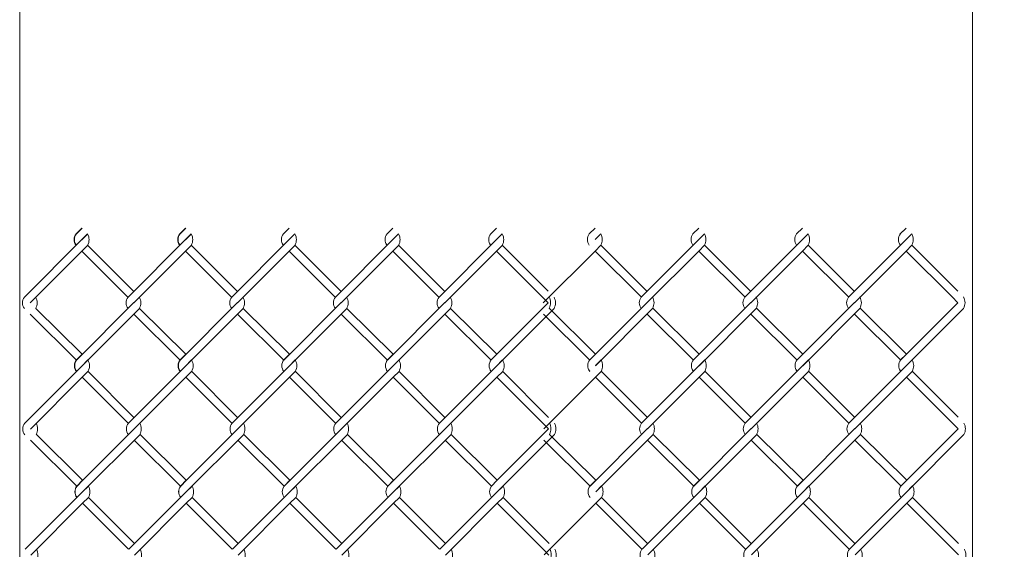
# Model space of a CAD drawing. Units: millimetres. Extents: x -170 to 193028, y -48660 to 11880.
# Drawn here: x 23333 to 23720, y 3746 to 3954 of the extents above; entities that cross this region are included whole.
import ezdxf

# ---------------------------------------------------------------- set-up
doc = ezdxf.new("R2010")
doc.units = ezdxf.units.MM
doc.header["$LTSCALE"] = 4
doc.layers.add('D-STR', color=1, linetype='Continuous', lineweight=15)
doc.layers.add('D-STR-STR2', color=7, linetype='Continuous', lineweight=13)

msp = doc.modelspace()

# ---------------------------------------------------------------- linework, layer by layer
at = {"layer": 'D-STR'}
for points in [[(23332.62, 3490.06), (23332.62, 4515.06)], [(23707.62, 4515.06), (23707.62, 3490.06), (23732.62, 3490.06)]]:
    msp.add_lwpolyline(points, dxfattribs=at)
at = {"layer": 'D-STR-STR2', "color": 0, "linetype": 'ByBlock'}
for p, q in [((23354.82, 3870.13), (23357.08, 3872.39)), ((23354.83, 3870.12), (23357.09, 3872.38)), ((23354.83, 3870.12), (23357.09, 3872.38)), ((23354.93, 3870.13), (23357.19, 3872.39)), ((23354.93, 3870.12), (23357.2, 3872.38)), ((23395.62, 3870.13), (23397.88, 3872.39)), ((23395.62, 3870.13), (23397.88, 3872.39)), ((23395.73, 3870.13), (23397.99, 3872.39)), ((23436.42, 3870.13), (23438.68, 3872.39)), ((23477.22, 3870.13), (23479.48, 3872.39)), ((23517.87, 3869.99), (23520.13, 3872.26)), ((23518.02, 3870.13), (23520.28, 3872.39)), ((23556.8, 3870.16), (23559.06, 3872.43)), ((23597.6, 3870.16), (23599.86, 3872.43)), ((23638.4, 3870.16), (23640.66, 3872.43)), ((23679.05, 3870.03), (23681.31, 3872.29)), ((23679.2, 3870.16), (23681.46, 3872.43)), ((23357.09, 3867.86), (23334.46, 3845.23)), ((23356.94, 3867.72), (23359.2, 3869.99)), ((23357.04, 3867.73), (23359.3, 3869.99)), ((23357.05, 3867.72), (23359.31, 3869.99)), ((23357.08, 3867.87), (23359.35, 3870.13)), ((23357.09, 3867.86), (23359.35, 3870.12)), ((23357.09, 3867.86), (23359.35, 3870.12)), ((23397.88, 3867.87), (23375.26, 3845.24)), ((23397.73, 3867.73), (23400, 3869.99)), ((23397.84, 3867.73), (23400.1, 3869.99)), ((23397.88, 3867.87), (23400.15, 3870.13)), ((23397.88, 3867.87), (23400.15, 3870.13)), ((23438.68, 3867.87), (23416.06, 3845.24)), ((23438.53, 3867.73), (23440.8, 3869.99)), ((23438.68, 3867.87), (23440.95, 3870.13)), ((23479.48, 3867.87), (23456.86, 3845.24)), ((23479.48, 3867.87), (23481.75, 3870.13)), ((23520.28, 3867.87), (23497.66, 3845.24)), ((23520.13, 3867.73), (23522.4, 3869.99)), ((23520.28, 3867.87), (23522.55, 3870.13)), ((23559.06, 3867.9), (23561.33, 3870.16)), ((23599.86, 3867.9), (23577.24, 3845.27)), ((23599.71, 3867.77), (23601.98, 3870.03)), ((23599.86, 3867.9), (23602.13, 3870.16)), ((23640.66, 3867.9), (23618.04, 3845.27)), ((23640.66, 3867.9), (23642.93, 3870.16)), ((23681.46, 3867.9), (23658.84, 3845.27)), ((23681.31, 3867.77), (23683.58, 3870.03)), ((23681.46, 3867.9), (23683.73, 3870.16)), ((23359.35, 3865.6), (23357.09, 3863.34)), ((23359.35, 3865.6), (23357.09, 3863.34)), ((23359.35, 3865.59), (23357.09, 3863.33)), ((23359.35, 3865.59), (23357.09, 3863.33)), ((23359.35, 3865.59), (23357.09, 3863.33)), ((23359.35, 3865.59), (23357.09, 3863.33)), ((23359.36, 3865.63), (23377.45, 3847.54)), ((23400.15, 3865.6), (23397.89, 3863.34)), ((23400.15, 3865.6), (23397.89, 3863.34)), ((23400.15, 3865.6), (23397.89, 3863.34)), ((23400.15, 3865.6), (23397.89, 3863.34)), ((23400.16, 3865.63), (23418.25, 3847.54)), ((23400.16, 3865.63), (23418.25, 3847.54)), ((23440.95, 3865.6), (23438.69, 3863.34)), ((23440.95, 3865.6), (23438.69, 3863.34)), ((23440.96, 3865.63), (23459.05, 3847.54)), ((23481.75, 3865.6), (23479.49, 3863.34)), ((23481.75, 3865.6), (23479.49, 3863.34)), ((23481.76, 3865.63), (23499.85, 3847.54)), ((23522.55, 3865.6), (23520.29, 3863.34)), ((23522.55, 3865.6), (23520.29, 3863.34)), ((23522.56, 3865.63), (23540.65, 3847.54)), ((23538.7, 3843.01), (23559.07, 3863.38)), ((23561.33, 3865.64), (23559.07, 3863.38)), ((23561.33, 3865.64), (23559.07, 3863.38)), ((23559.07, 3863.38), (23577.16, 3845.29)), ((23561.34, 3865.66), (23579.43, 3847.57)), ((23579.5, 3843.01), (23599.87, 3863.38)), ((23602.13, 3865.64), (23599.87, 3863.38)), ((23602.13, 3865.64), (23599.87, 3863.38)), ((23599.87, 3863.38), (23617.96, 3845.29)), ((23602.14, 3865.66), (23620.23, 3847.57)), ((23620.3, 3843.01), (23640.67, 3863.38)), ((23642.93, 3865.64), (23640.67, 3863.38)), ((23642.93, 3865.64), (23640.67, 3863.38)), ((23640.67, 3863.38), (23658.76, 3845.29)), ((23642.94, 3865.66), (23661.03, 3847.57)), ((23661.1, 3843.01), (23681.47, 3863.38)), ((23683.73, 3865.64), (23681.47, 3863.38)), ((23683.73, 3865.64), (23681.47, 3863.38)), ((23681.47, 3863.38), (23699.56, 3845.29)), ((23681.47, 3863.38), (23699.56, 3845.29)), ((23683.74, 3865.66), (23701.83, 3847.57)), ((23336.73, 3842.97), (23357.09, 3863.33)), ((23357.09, 3863.34), (23375.18, 3845.25)), ((23377.52, 3842.98), (23397.89, 3863.34)), ((23397.89, 3863.34), (23415.98, 3845.25)), ((23397.89, 3863.34), (23415.98, 3845.25)), ((23418.32, 3842.98), (23438.69, 3863.34)), ((23438.69, 3863.34), (23456.78, 3845.25)), ((23459.12, 3842.98), (23479.49, 3863.34)), ((23479.49, 3863.34), (23497.58, 3845.25)), ((23499.92, 3842.98), (23520.29, 3863.34)), ((23520.29, 3863.34), (23538.38, 3845.25)), ((23520.29, 3863.34), (23538.38, 3845.25)), ((23538.38, 3845.25), (23540.63, 3842.99)), ((23699.56, 3845.29), (23701.81, 3843.03)), ((23357.24, 3822.77), (23339.03, 3840.81)), ((23357.24, 3822.77), (23339.03, 3840.81)), ((23377.56, 3843.08), (23354.93, 3820.45)), ((23379.82, 3840.82), (23357.2, 3818.19)), ((23398.03, 3822.78), (23379.82, 3840.82)), ((23398.03, 3822.78), (23379.82, 3840.82)), ((23418.36, 3843.08), (23395.73, 3820.45)), ((23418.36, 3843.08), (23395.73, 3820.45)), ((23420.62, 3840.82), (23398, 3818.19)), ((23420.62, 3840.82), (23398, 3818.19)), ((23438.83, 3822.78), (23420.62, 3840.82)), ((23438.83, 3822.78), (23420.62, 3840.82)), ((23459.16, 3843.08), (23436.53, 3820.45)), ((23461.42, 3840.82), (23438.8, 3818.19)), ((23479.63, 3822.78), (23461.42, 3840.82)), ((23479.63, 3822.78), (23461.42, 3840.82)), ((23499.96, 3843.08), (23477.33, 3820.45)), ((23502.22, 3840.82), (23479.6, 3818.19)), ((23520.43, 3822.78), (23502.22, 3840.82)), ((23520.28, 3822.65), (23540.63, 3842.99)), ((23542.91, 3840.75), (23520.28, 3818.12)), ((23559.22, 3822.81), (23541.01, 3840.85)), ((23579.54, 3843.11), (23556.92, 3820.49)), ((23581.81, 3840.85), (23559.18, 3818.22)), ((23600.02, 3822.81), (23581.81, 3840.85)), ((23600.02, 3822.81), (23581.81, 3840.85)), ((23620.34, 3843.11), (23597.72, 3820.49)), ((23622.61, 3840.85), (23599.98, 3818.22)), ((23640.82, 3822.81), (23622.61, 3840.85)), ((23640.82, 3822.81), (23622.61, 3840.85)), ((23661.14, 3843.11), (23638.52, 3820.49)), ((23663.41, 3840.85), (23640.78, 3818.22)), ((23681.62, 3822.81), (23663.41, 3840.85)), ((23681.46, 3822.68), (23701.81, 3843.03)), ((23704.09, 3840.78), (23681.46, 3818.15)), ((23354.94, 3820.47), (23336.73, 3838.51)), ((23354.94, 3820.47), (23336.73, 3838.51)), ((23395.74, 3820.48), (23377.52, 3838.52)), ((23395.74, 3820.48), (23377.52, 3838.52)), ((23436.54, 3820.48), (23418.32, 3838.52)), ((23436.54, 3820.48), (23418.32, 3838.52)), ((23477.34, 3820.48), (23459.12, 3838.52)), ((23477.34, 3820.48), (23459.12, 3838.52)), ((23518.14, 3820.48), (23499.92, 3838.52)), ((23556.92, 3820.51), (23538.71, 3838.55)), ((23597.72, 3820.51), (23579.51, 3838.55)), ((23597.72, 3820.51), (23579.51, 3838.55)), ((23638.52, 3820.51), (23620.31, 3838.55)), ((23638.52, 3820.51), (23620.31, 3838.55)), ((23679.32, 3820.51), (23661.11, 3838.55)), ((23354.97, 3820.52), (23357.23, 3822.78)), ((23354.98, 3820.51), (23357.24, 3822.77)), ((23354.98, 3820.51), (23357.24, 3822.77)), ((23355.08, 3820.52), (23357.34, 3822.78)), ((23355.08, 3820.51), (23357.35, 3822.77)), ((23395.77, 3820.52), (23398.03, 3822.78)), ((23395.77, 3820.52), (23398.03, 3822.78)), ((23395.88, 3820.52), (23398.14, 3822.78)), ((23436.57, 3820.52), (23438.83, 3822.78)), ((23477.37, 3820.52), (23479.63, 3822.78)), ((23518.02, 3820.38), (23520.28, 3822.65)), ((23518.17, 3820.52), (23520.43, 3822.78)), ((23556.95, 3820.55), (23559.22, 3822.81)), ((23597.75, 3820.55), (23600.02, 3822.81)), ((23638.55, 3820.55), (23640.82, 3822.81)), ((23679.2, 3820.42), (23681.46, 3822.68)), ((23679.35, 3820.55), (23681.62, 3822.81)), ((23357.24, 3818.24), (23334.61, 3795.62)), ((23357.09, 3818.11), (23359.35, 3820.37)), ((23357.23, 3818.25), (23359.5, 3820.52)), ((23357.24, 3818.24), (23359.5, 3820.51)), ((23357.24, 3818.24), (23359.5, 3820.51)), ((23398.03, 3818.25), (23375.41, 3795.63)), ((23397.88, 3818.12), (23400.15, 3820.38)), ((23398.03, 3818.25), (23400.3, 3820.52)), ((23398.03, 3818.25), (23400.3, 3820.52)), ((23438.83, 3818.25), (23416.21, 3795.63)), ((23438.68, 3818.12), (23440.95, 3820.38)), ((23438.83, 3818.25), (23441.1, 3820.52)), ((23479.63, 3818.25), (23457.01, 3795.63)), ((23479.63, 3818.25), (23481.9, 3820.52)), ((23520.43, 3818.25), (23497.81, 3795.63)), ((23520.28, 3818.12), (23522.55, 3820.38)), ((23520.43, 3818.25), (23522.7, 3820.52)), ((23559.22, 3818.29), (23561.48, 3820.55)), ((23600.02, 3818.29), (23577.39, 3795.66)), ((23599.86, 3818.15), (23602.13, 3820.42)), ((23600.02, 3818.29), (23602.28, 3820.55)), ((23640.82, 3818.29), (23618.19, 3795.66)), ((23640.82, 3818.29), (23643.08, 3820.55)), ((23681.62, 3818.29), (23658.99, 3795.66)), ((23681.46, 3818.15), (23683.73, 3820.42)), ((23681.62, 3818.29), (23683.88, 3820.55)), ((23336.88, 3793.35), (23357.24, 3813.72)), ((23359.5, 3815.99), (23357.24, 3813.73)), ((23359.5, 3815.98), (23357.24, 3813.72)), ((23359.5, 3815.98), (23357.24, 3813.72)), ((23357.24, 3813.73), (23375.33, 3795.64)), ((23359.51, 3816.01), (23377.6, 3797.92)), ((23377.67, 3793.36), (23398.04, 3813.73)), ((23400.3, 3815.99), (23398.04, 3813.73)), ((23400.3, 3815.99), (23398.04, 3813.73)), ((23398.04, 3813.73), (23416.13, 3795.64)), ((23398.04, 3813.73), (23416.13, 3795.64)), ((23400.31, 3816.01), (23418.4, 3797.92)), ((23400.31, 3816.01), (23418.4, 3797.92)), ((23418.47, 3793.36), (23438.84, 3813.73)), ((23441.1, 3815.99), (23438.84, 3813.73)), ((23438.84, 3813.73), (23456.93, 3795.64)), ((23441.11, 3816.01), (23459.2, 3797.92)), ((23459.27, 3793.36), (23479.64, 3813.73)), ((23481.9, 3815.99), (23479.64, 3813.73)), ((23479.64, 3813.73), (23497.73, 3795.64)), ((23481.91, 3816.01), (23500, 3797.92)), ((23500.07, 3793.36), (23520.44, 3813.73)), ((23522.7, 3815.99), (23520.44, 3813.73)), ((23520.44, 3813.73), (23538.53, 3795.64)), ((23520.44, 3813.73), (23538.53, 3795.64)), ((23522.71, 3816.01), (23540.8, 3797.92)), ((23538.85, 3793.4), (23559.22, 3813.76)), ((23561.48, 3816.03), (23559.22, 3813.76)), ((23559.22, 3813.76), (23577.31, 3795.67)), ((23561.49, 3816.05), (23579.58, 3797.96)), ((23579.65, 3793.4), (23600.02, 3813.76)), ((23602.28, 3816.03), (23600.02, 3813.76)), ((23600.02, 3813.76), (23618.11, 3795.67)), ((23602.29, 3816.05), (23620.38, 3797.96)), ((23620.45, 3793.4), (23640.82, 3813.76)), ((23643.08, 3816.03), (23640.82, 3813.76)), ((23640.82, 3813.76), (23658.91, 3795.67)), ((23643.09, 3816.05), (23661.18, 3797.96)), ((23661.25, 3793.4), (23681.62, 3813.76)), ((23683.88, 3816.03), (23681.62, 3813.76)), ((23681.62, 3813.76), (23699.71, 3795.67)), ((23681.62, 3813.76), (23699.71, 3795.67)), ((23683.89, 3816.05), (23701.98, 3797.96)), ((23538.53, 3795.64), (23540.78, 3793.38)), ((23699.71, 3795.67), (23701.96, 3793.42)), ((23357.39, 3773.16), (23339.18, 3791.19)), ((23357.39, 3773.16), (23339.18, 3791.19)), ((23377.71, 3793.47), (23355.08, 3770.84)), ((23379.97, 3791.2), (23357.35, 3768.58)), ((23398.19, 3773.17), (23379.97, 3791.2)), ((23398.19, 3773.17), (23379.97, 3791.2)), ((23418.51, 3793.47), (23395.88, 3770.84)), ((23418.51, 3793.47), (23395.88, 3770.84)), ((23420.77, 3791.2), (23398.15, 3768.58)), ((23420.77, 3791.2), (23398.15, 3768.58)), ((23438.99, 3773.17), (23420.77, 3791.2)), ((23438.99, 3773.17), (23420.77, 3791.2)), ((23459.31, 3793.47), (23436.68, 3770.84)), ((23461.57, 3791.2), (23438.95, 3768.58)), ((23479.79, 3773.17), (23461.57, 3791.2)), ((23479.79, 3773.17), (23461.57, 3791.2)), ((23500.11, 3793.47), (23477.48, 3770.84)), ((23502.37, 3791.2), (23479.75, 3768.58)), ((23520.59, 3773.17), (23502.37, 3791.2)), ((23520.43, 3773.03), (23540.78, 3793.38)), ((23543.06, 3791.14), (23520.43, 3768.51)), ((23559.37, 3773.2), (23541.16, 3791.24)), ((23579.69, 3793.5), (23557.07, 3770.87)), ((23581.96, 3791.24), (23559.33, 3768.61)), ((23600.17, 3773.2), (23581.96, 3791.24)), ((23600.17, 3773.2), (23581.96, 3791.24)), ((23620.49, 3793.5), (23597.87, 3770.87)), ((23622.76, 3791.24), (23600.13, 3768.61)), ((23640.97, 3773.2), (23622.76, 3791.24)), ((23640.97, 3773.2), (23622.76, 3791.24)), ((23661.29, 3793.5), (23638.67, 3770.87)), ((23663.56, 3791.24), (23640.93, 3768.61)), ((23681.77, 3773.2), (23663.56, 3791.24)), ((23681.62, 3773.07), (23701.96, 3793.42)), ((23704.24, 3791.17), (23681.62, 3768.54)), ((23355.09, 3770.86), (23336.88, 3788.9)), ((23355.09, 3770.86), (23336.88, 3788.9)), ((23395.89, 3770.87), (23377.68, 3788.91)), ((23395.89, 3770.87), (23377.68, 3788.91)), ((23436.69, 3770.87), (23418.48, 3788.91)), ((23436.69, 3770.87), (23418.48, 3788.91)), ((23477.49, 3770.87), (23459.28, 3788.91)), ((23477.49, 3770.87), (23459.28, 3788.91)), ((23518.29, 3770.87), (23500.08, 3788.91)), ((23557.07, 3770.9), (23538.86, 3788.94)), ((23597.87, 3770.9), (23579.66, 3788.94)), ((23597.87, 3770.9), (23579.66, 3788.94)), ((23638.67, 3770.9), (23620.46, 3788.94)), ((23638.67, 3770.9), (23620.46, 3788.94)), ((23679.47, 3770.9), (23661.26, 3788.94)), ((23355.12, 3770.9), (23357.39, 3773.17)), ((23355.13, 3770.9), (23357.39, 3773.16)), ((23355.13, 3770.9), (23357.39, 3773.16)), ((23355.23, 3770.9), (23357.49, 3773.17)), ((23355.23, 3770.9), (23357.5, 3773.16)), ((23357.24, 3768.5), (23359.5, 3770.76)), ((23357.39, 3768.64), (23359.65, 3770.9)), ((23357.39, 3768.63), (23359.66, 3770.9)), ((23357.39, 3768.63), (23359.66, 3770.9)), ((23395.92, 3770.9), (23398.19, 3773.17)), ((23395.92, 3770.9), (23398.19, 3773.17)), ((23396.03, 3770.9), (23398.29, 3773.17)), ((23398.03, 3768.51), (23400.3, 3770.77)), ((23398.19, 3768.64), (23400.45, 3770.9)), ((23398.19, 3768.64), (23400.45, 3770.9)), ((23436.72, 3770.9), (23438.99, 3773.17)), ((23438.83, 3768.51), (23441.1, 3770.77)), ((23438.99, 3768.64), (23441.25, 3770.9)), ((23477.52, 3770.9), (23479.79, 3773.17)), ((23479.79, 3768.64), (23482.05, 3770.9)), ((23518.17, 3770.77), (23520.43, 3773.03)), ((23518.32, 3770.9), (23520.59, 3773.17)), ((23520.43, 3768.51), (23522.7, 3770.77)), ((23520.59, 3768.64), (23522.85, 3770.9)), ((23557.1, 3770.94), (23559.37, 3773.2)), ((23559.37, 3768.68), (23561.63, 3770.94)), ((23597.9, 3770.94), (23600.17, 3773.2)), ((23600.02, 3768.54), (23602.28, 3770.81)), ((23600.17, 3768.68), (23602.43, 3770.94)), ((23638.7, 3770.94), (23640.97, 3773.2)), ((23640.97, 3768.68), (23643.23, 3770.94)), ((23679.35, 3770.81), (23681.62, 3773.07)), ((23679.5, 3770.94), (23681.77, 3773.2)), ((23681.62, 3768.54), (23683.88, 3770.81)), ((23681.77, 3768.68), (23684.03, 3770.94)), ((23357.39, 3768.63), (23334.77, 3746.01)), ((23398.19, 3768.64), (23375.56, 3746.01)), ((23438.99, 3768.64), (23416.36, 3746.01)), ((23479.79, 3768.64), (23457.16, 3746.01)), ((23520.59, 3768.64), (23497.96, 3746.01)), ((23600.17, 3768.68), (23577.54, 3746.05)), ((23640.97, 3768.68), (23618.34, 3746.05)), ((23681.77, 3768.68), (23659.14, 3746.05)), ((23337.03, 3743.74), (23357.39, 3764.11)), ((23359.65, 3766.38), (23357.39, 3764.12)), ((23359.66, 3766.37), (23357.39, 3764.11)), ((23359.66, 3766.37), (23357.39, 3764.11)), ((23357.39, 3764.12), (23375.48, 3746.03)), ((23359.66, 3766.4), (23377.75, 3748.31)), ((23377.82, 3743.75), (23398.19, 3764.12)), ((23400.45, 3766.38), (23398.19, 3764.12)), ((23400.45, 3766.38), (23398.19, 3764.12)), ((23398.19, 3764.12), (23416.28, 3746.03)), ((23398.19, 3764.12), (23416.28, 3746.03)), ((23400.46, 3766.4), (23418.55, 3748.31)), ((23400.46, 3766.4), (23418.55, 3748.31)), ((23418.62, 3743.75), (23438.99, 3764.12)), ((23441.25, 3766.38), (23438.99, 3764.12)), ((23438.99, 3764.12), (23457.08, 3746.03)), ((23441.26, 3766.4), (23459.35, 3748.31)), ((23459.42, 3743.75), (23479.79, 3764.12)), ((23482.05, 3766.38), (23479.79, 3764.12)), ((23479.79, 3764.12), (23497.88, 3746.03)), ((23482.06, 3766.4), (23500.15, 3748.31)), ((23500.22, 3743.75), (23520.59, 3764.12)), ((23522.85, 3766.38), (23520.59, 3764.12)), ((23520.59, 3764.12), (23538.68, 3746.03)), ((23520.59, 3764.12), (23538.68, 3746.03)), ((23522.86, 3766.4), (23540.95, 3748.31)), ((23539, 3743.79), (23559.37, 3764.15)), ((23561.63, 3766.41), (23559.37, 3764.15)), ((23559.37, 3764.15), (23577.46, 3746.06)), ((23561.64, 3766.44), (23579.73, 3748.35)), ((23579.8, 3743.79), (23600.17, 3764.15)), ((23602.43, 3766.41), (23600.17, 3764.15)), ((23600.17, 3764.15), (23618.26, 3746.06)), ((23602.44, 3766.44), (23620.53, 3748.35)), ((23620.6, 3743.79), (23640.97, 3764.15)), ((23643.23, 3766.41), (23640.97, 3764.15)), ((23640.97, 3764.15), (23659.06, 3746.06)), ((23643.24, 3766.44), (23661.33, 3748.35)), ((23661.4, 3743.79), (23681.77, 3764.15)), ((23684.03, 3766.41), (23681.77, 3764.15)), ((23681.77, 3764.15), (23699.86, 3746.06)), ((23681.77, 3764.15), (23699.86, 3746.06)), ((23684.04, 3766.44), (23702.13, 3748.35)), ((23538.68, 3746.03), (23540.93, 3743.77)), ((23699.86, 3746.06), (23702.12, 3743.81))]:
    msp.add_line(p, q, dxfattribs=at)
for centre, radius, start, end in [((23357.71, 3867.9), 3.67, 141.887, 218.113), ((23357.71, 3867.87), 3.67, 141.887, 218.113), ((23357.71, 3867.87), 3.67, 141.887, 218.113), ((23357.71, 3867.89), 3.67, 141.887, 218.113), ((23357.71, 3867.89), 3.67, 141.887, 218.113), ((23357.71, 3867.86), 3.67, 141.887, 218.113), ((23357.71, 3867.86), 3.67, 141.887, 218.113), ((23357.71, 3867.86), 3.67, 141.887, 218.113), ((23357.71, 3867.86), 3.67, 141.887, 218.113), ((23357.81, 3867.9), 3.67, 141.887, 218.113), ((23357.81, 3867.87), 3.67, 141.887, 218.113), ((23357.81, 3867.87), 3.67, 141.887, 218.113), ((23357.82, 3867.89), 3.67, 141.887, 218.113), ((23357.82, 3867.86), 3.67, 141.887, 218.113), ((23357.82, 3867.86), 3.67, 141.887, 218.113), ((23355.14, 3867.87), 4.78, 331.7474, 28.2526), ((23355.14, 3867.87), 4.78, 331.7474, 28.2526), ((23355.14, 3867.86), 4.78, 331.7474, 28.2526), ((23355.14, 3867.86), 4.78, 331.7474, 28.2526), ((23355.14, 3867.86), 4.78, 331.7474, 28.2526), ((23355.14, 3867.86), 4.78, 331.7474, 28.2526), ((23398.51, 3867.9), 3.67, 141.887, 218.113), ((23398.51, 3867.9), 3.67, 141.887, 218.113), ((23398.51, 3867.87), 3.67, 141.887, 218.113), ((23398.51, 3867.87), 3.67, 141.887, 218.113), ((23398.51, 3867.87), 3.67, 141.887, 218.113), ((23398.51, 3867.87), 3.67, 141.887, 218.113), ((23398.61, 3867.9), 3.67, 141.887, 218.113), ((23398.61, 3867.87), 3.67, 141.887, 218.113), ((23398.61, 3867.87), 3.67, 141.887, 218.113), ((23395.94, 3867.87), 4.78, 331.7474, 28.2526), ((23395.94, 3867.87), 4.78, 331.7474, 28.2526), ((23395.94, 3867.87), 4.78, 331.7474, 28.2526), ((23395.94, 3867.87), 4.78, 331.7474, 28.2526), ((23439.31, 3867.9), 3.67, 141.887, 218.113), ((23439.31, 3867.87), 3.67, 141.887, 218.113), ((23439.31, 3867.87), 3.67, 141.887, 218.113), ((23436.74, 3867.87), 4.78, 331.7474, 28.2526), ((23436.74, 3867.87), 4.78, 331.7474, 28.2526), ((23480.11, 3867.9), 3.67, 141.887, 218.113), ((23480.11, 3867.87), 3.67, 141.887, 218.113), ((23480.11, 3867.87), 3.67, 141.887, 218.113), ((23477.54, 3867.87), 4.78, 331.7474, 28.2526), ((23477.54, 3867.87), 4.78, 331.7474, 28.2526), ((23520.91, 3867.9), 3.67, 141.887, 218.113), ((23520.91, 3867.87), 3.67, 141.887, 218.113), ((23520.91, 3867.87), 3.67, 141.887, 218.113), ((23518.34, 3867.87), 4.78, 331.7474, 28.2526), ((23518.34, 3867.87), 4.78, 331.7474, 28.2526), ((23559.69, 3867.93), 3.67, 141.887, 218.113), ((23559.69, 3867.9), 3.67, 141.887, 218.113), ((23559.69, 3867.9), 3.67, 141.887, 218.113), ((23557.12, 3867.9), 4.78, 331.7474, 28.2526), ((23557.12, 3867.9), 4.78, 331.7474, 28.2526), ((23600.49, 3867.93), 3.67, 141.887, 218.113), ((23600.49, 3867.9), 3.67, 141.887, 218.113), ((23600.49, 3867.9), 3.67, 141.887, 218.113), ((23597.92, 3867.9), 4.78, 331.7474, 28.2526), ((23597.92, 3867.9), 4.78, 331.7474, 28.2526), ((23641.29, 3867.93), 3.67, 141.887, 218.113), ((23641.29, 3867.9), 3.67, 141.887, 218.113), ((23641.29, 3867.9), 3.67, 141.887, 218.113), ((23638.72, 3867.9), 4.78, 331.7474, 28.2526), ((23638.72, 3867.9), 4.78, 331.7474, 28.2526), ((23682.09, 3867.93), 3.67, 141.887, 218.113), ((23682.09, 3867.9), 3.67, 141.887, 218.113), ((23682.09, 3867.9), 3.67, 141.887, 218.113), ((23679.52, 3867.9), 4.78, 331.7474, 28.2526), ((23679.52, 3867.9), 4.78, 331.7474, 28.2526), ((23337.35, 3842.97), 3.67, 141.887, 218.113), ((23334.71, 3843), 4.78, 331.7474, 28.2526), ((23378.14, 3842.98), 3.67, 141.887, 218.113), ((23375.5, 3843.01), 4.78, 331.7474, 28.2526), ((23418.94, 3842.98), 3.67, 141.887, 218.113), ((23418.94, 3842.98), 3.67, 141.887, 218.113), ((23416.3, 3843.01), 4.78, 331.7474, 28.2526), ((23416.3, 3843.01), 4.78, 331.7474, 28.2526), ((23459.74, 3842.98), 3.67, 141.887, 218.113), ((23457.1, 3843.01), 4.78, 331.7474, 28.2526), ((23500.54, 3842.98), 3.67, 141.887, 218.113), ((23497.9, 3843.01), 4.78, 331.7474, 28.2526), ((23536.75, 3843.11), 4.78, 331.7474, 28.2526), ((23538.7, 3843.01), 4.78, 331.7474, 28.2526), ((23580.12, 3843.01), 3.67, 141.887, 218.113), ((23577.48, 3843.04), 4.78, 331.7474, 28.2526), ((23620.92, 3843.01), 3.67, 141.887, 218.113), ((23618.28, 3843.04), 4.78, 331.7474, 28.2526), ((23661.72, 3843.01), 3.67, 141.887, 218.113), ((23659.08, 3843.04), 4.78, 331.7474, 28.2526), ((23699.88, 3843.04), 4.78, 331.7474, 28.2526), ((23357.86, 3818.29), 3.67, 141.887, 218.113), ((23357.86, 3818.25), 3.67, 141.887, 218.113), ((23357.86, 3818.28), 3.67, 141.887, 218.113), ((23357.86, 3818.28), 3.67, 141.887, 218.113), ((23357.86, 3818.24), 3.67, 141.887, 218.113), ((23357.86, 3818.24), 3.67, 141.887, 218.113), ((23357.96, 3818.29), 3.67, 141.887, 218.113), ((23357.96, 3818.25), 3.67, 141.887, 218.113), ((23357.97, 3818.28), 3.67, 141.887, 218.113), ((23357.97, 3818.24), 3.67, 141.887, 218.113), ((23355.29, 3818.25), 4.78, 331.7474, 28.2526), ((23355.29, 3818.24), 4.78, 331.7474, 28.2526), ((23355.29, 3818.24), 4.78, 331.7474, 28.2526), ((23398.66, 3818.29), 3.67, 141.887, 218.113), ((23398.66, 3818.29), 3.67, 141.887, 218.113), ((23398.66, 3818.25), 3.67, 141.887, 218.113), ((23398.66, 3818.25), 3.67, 141.887, 218.113), ((23398.76, 3818.29), 3.67, 141.887, 218.113), ((23398.76, 3818.25), 3.67, 141.887, 218.113), ((23396.09, 3818.25), 4.78, 331.7474, 28.2526), ((23396.09, 3818.25), 4.78, 331.7474, 28.2526), ((23439.46, 3818.29), 3.67, 141.887, 218.113), ((23439.46, 3818.25), 3.67, 141.887, 218.113), ((23436.89, 3818.25), 4.78, 331.7474, 28.2526), ((23480.26, 3818.29), 3.67, 141.887, 218.113), ((23480.26, 3818.25), 3.67, 141.887, 218.113), ((23477.69, 3818.25), 4.78, 331.7474, 28.2526), ((23521.06, 3818.29), 3.67, 141.887, 218.113), ((23521.06, 3818.25), 3.67, 141.887, 218.113), ((23518.49, 3818.25), 4.78, 331.7474, 28.2526), ((23559.84, 3818.32), 3.67, 141.887, 218.113), ((23559.84, 3818.29), 3.67, 141.887, 218.113), ((23557.27, 3818.29), 4.78, 331.7474, 28.2526), ((23600.64, 3818.32), 3.67, 141.887, 218.113), ((23600.64, 3818.29), 3.67, 141.887, 218.113), ((23598.07, 3818.29), 4.78, 331.7474, 28.2526), ((23641.44, 3818.32), 3.67, 141.887, 218.113), ((23641.44, 3818.29), 3.67, 141.887, 218.113), ((23638.87, 3818.29), 4.78, 331.7474, 28.2526), ((23682.24, 3818.32), 3.67, 141.887, 218.113), ((23682.24, 3818.29), 3.67, 141.887, 218.113), ((23679.67, 3818.29), 4.78, 331.7474, 28.2526), ((23337.5, 3793.35), 3.67, 141.887, 218.113), ((23334.86, 3793.39), 4.78, 331.7474, 28.2526), ((23378.29, 3793.36), 3.67, 141.887, 218.113), ((23375.65, 3793.4), 4.78, 331.7474, 28.2526), ((23419.09, 3793.36), 3.67, 141.887, 218.113), ((23419.09, 3793.36), 3.67, 141.887, 218.113), ((23416.45, 3793.4), 4.78, 331.7474, 28.2526), ((23416.45, 3793.4), 4.78, 331.7474, 28.2526), ((23459.89, 3793.36), 3.67, 141.887, 218.113), ((23457.25, 3793.4), 4.78, 331.7474, 28.2526), ((23500.69, 3793.36), 3.67, 141.887, 218.113), ((23498.05, 3793.4), 4.78, 331.7474, 28.2526), ((23536.9, 3793.5), 4.78, 331.7474, 28.2526), ((23538.85, 3793.4), 4.78, 331.7474, 28.2526), ((23580.27, 3793.4), 3.67, 141.887, 218.113), ((23577.63, 3793.43), 4.78, 331.7474, 28.2526), ((23621.07, 3793.4), 3.67, 141.887, 218.113), ((23618.43, 3793.43), 4.78, 331.7474, 28.2526), ((23661.87, 3793.4), 3.67, 141.887, 218.113), ((23659.23, 3793.43), 4.78, 331.7474, 28.2526), ((23700.03, 3793.43), 4.78, 331.7474, 28.2526), ((23358.01, 3768.68), 3.67, 141.887, 218.113), ((23358.01, 3768.64), 3.67, 141.887, 218.113), ((23358.01, 3768.67), 3.67, 141.887, 218.113), ((23358.01, 3768.67), 3.67, 141.887, 218.113), ((23358.01, 3768.63), 3.67, 141.887, 218.113), ((23358.01, 3768.63), 3.67, 141.887, 218.113), ((23358.11, 3768.68), 3.67, 141.887, 218.113), ((23358.12, 3768.67), 3.67, 141.887, 218.113), ((23358.11, 3768.64), 3.67, 141.887, 218.113), ((23358.12, 3768.63), 3.67, 141.887, 218.113), ((23355.44, 3768.64), 4.78, 331.7474, 28.2526), ((23355.44, 3768.63), 4.78, 331.7474, 28.2526), ((23355.44, 3768.63), 4.78, 331.7474, 28.2526), ((23398.81, 3768.68), 3.67, 141.887, 218.113), ((23398.81, 3768.68), 3.67, 141.887, 218.113), ((23398.81, 3768.64), 3.67, 141.887, 218.113), ((23398.81, 3768.64), 3.67, 141.887, 218.113), ((23398.91, 3768.68), 3.67, 141.887, 218.113), ((23398.91, 3768.64), 3.67, 141.887, 218.113), ((23396.24, 3768.64), 4.78, 331.7474, 28.2526), ((23396.24, 3768.64), 4.78, 331.7474, 28.2526), ((23439.61, 3768.68), 3.67, 141.887, 218.113), ((23439.61, 3768.64), 3.67, 141.887, 218.113), ((23437.04, 3768.64), 4.78, 331.7474, 28.2526), ((23480.41, 3768.68), 3.67, 141.887, 218.113), ((23480.41, 3768.64), 3.67, 141.887, 218.113), ((23477.84, 3768.64), 4.78, 331.7474, 28.2526), ((23521.21, 3768.68), 3.67, 141.887, 218.113), ((23521.21, 3768.64), 3.67, 141.887, 218.113), ((23518.64, 3768.64), 4.78, 331.7474, 28.2526), ((23559.99, 3768.71), 3.67, 141.887, 218.113), ((23559.99, 3768.68), 3.67, 141.887, 218.113), ((23557.42, 3768.68), 4.78, 331.7474, 28.2526), ((23600.79, 3768.71), 3.67, 141.887, 218.113), ((23600.79, 3768.68), 3.67, 141.887, 218.113), ((23598.22, 3768.68), 4.78, 331.7474, 28.2526), ((23641.59, 3768.71), 3.67, 141.887, 218.113), ((23641.59, 3768.68), 3.67, 141.887, 218.113), ((23639.02, 3768.68), 4.78, 331.7474, 28.2526), ((23682.39, 3768.71), 3.67, 141.887, 218.113), ((23682.39, 3768.68), 3.67, 141.887, 218.113), ((23679.82, 3768.68), 4.78, 331.7474, 28.2526), ((23335.01, 3743.78), 4.78, 331.7474, 28.2526), ((23375.8, 3743.79), 4.78, 331.7474, 28.2526), ((23416.6, 3743.79), 4.78, 331.7474, 28.2526), ((23416.6, 3743.79), 4.78, 331.7474, 28.2526), ((23457.4, 3743.79), 4.78, 331.7474, 28.2526), ((23498.2, 3743.79), 4.78, 331.7474, 28.2526), ((23537.05, 3743.89), 4.78, 331.7474, 28.2526), ((23539, 3743.79), 4.78, 331.7474, 28.2526), ((23580.42, 3743.79), 3.67, 141.887, 218.113), ((23577.78, 3743.82), 4.78, 331.7474, 28.2526), ((23621.22, 3743.79), 3.67, 141.887, 218.113), ((23618.58, 3743.82), 4.78, 331.7474, 28.2526), ((23662.02, 3743.79), 3.67, 141.887, 218.113), ((23659.38, 3743.82), 4.78, 331.7474, 28.2526), ((23700.18, 3743.82), 4.78, 331.7474, 28.2526)]:
    msp.add_arc(centre, radius, start, end, dxfattribs=at)

doc.saveas('drawing.dxf')
